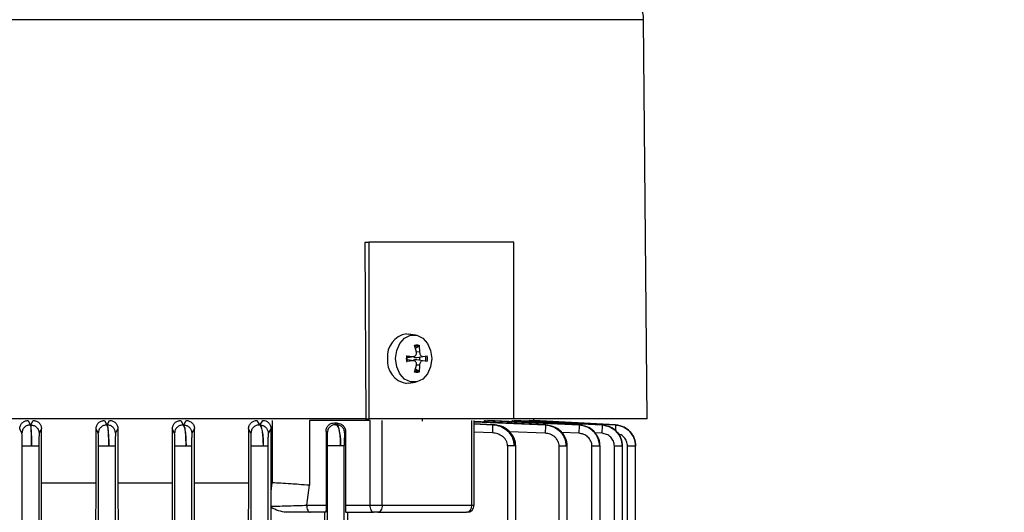
# Model space of a CAD drawing. Units: millimetres. Extents: x 60 to 6240, y 60 to 4395.
# Drawn here: x 3847 to 3987, y 1730 to 1800 of the extents above; entities that cross this region are included whole.
import ezdxf

# ---------------------------------------------------------------- set-up
doc = ezdxf.new("R2010")
doc.units = ezdxf.units.MM
doc.header["$LTSCALE"] = 15
doc.layers.add('FORMAT', color=7, linetype='Continuous')
doc.styles.add('SLDTEXTSTYLE0', font='TXT', dxfattribs={"width": 0.75})
doc.dimstyles.new('SLDDIMSTYLE0', dxfattribs={"dimtxt": 52.5, "dimasz": 53.34, "dimexe": 0, "dimexo": 0.0625, "dimgap": 13.125, "dimtad": 1, "dimdec": 0, "dimrnd": 1e-09, "dimzin": 12, "dimdsep": 46, "dimtxsty": 'SLDTEXTSTYLE0', "dimsah": 1, "dimcen": 0.09, "dimadec": 0, "dimazin": 3, "dimtfac": 1, "dimtdec": 0, "dimtofl": 0, "dimtmove": 0, "dimatfit": 3, "dimfxl": 0, "dimfrac": 2, "dimtolj": 1, "dimtzin": 12, "dimarcsym": 0})

# ---------------------------------------------------------------- blocks, each defined once
blk = doc.blocks.new('_D_10')
at = {"layer": 'FORMAT', "color": 7}
for p, q in [((3838.05, 2231.74), (3838.05, 2400.5)), ((4463.08, 1761), (4463.08, 2400.5)), ((3838.05, 2385.5), (4463.08, 2385.5))]:
    blk.add_line(p, q, dxfattribs=at)
for points in [[(3838.05, 2385.5), (3891.39, 2379.79), (3891.39, 2391.22)], [(4463.08, 2385.5), (4409.74, 2391.22), (4409.74, 2379.79)]]:
    blk.add_solid(points, dxfattribs=at)
at = {"layer": 'FORMAT', "color": 7, "insert": (4107.6, 2453.18), "char_height": 52.5, "attachment_point": 1, "style": 'SLDTEXTSTYLE0'}
blk.add_mtext('625', dxfattribs=at)

msp = doc.modelspace()

# ---------------------------------------------------------------- linework, layer by layer
at = {"color": 7, "linetype": 'Continuous', "lineweight": 25}
for p, q in [((3935.56, 1799.51), (3838.05, 1799.51)), ((3936.05, 1743.05), (3935.56, 1799.51)), ((3896.33, 1743.05), (3896.17, 1768.05)), ((3896.17, 1768.05), (3896.69, 1768.05)), ((3917.19, 1768.05), (3896.69, 1768.05)), ((3896.69, 1768.05), (3896.69, 1743.05)), ((3917.19, 1743.05), (3917.19, 1768.05)), ((3902.02, 1755.05), (3902.29, 1755.03)), ((3903.3, 1754.89), (3902.29, 1755.03)), ((3903.43, 1752.48), (3903.18, 1753.47)), ((3903.8, 1753.47), (3903.88, 1752.48)), ((3903.72, 1753.26), (3903.3, 1753)), ((3903.88, 1752.48), (3903.43, 1752.49)), ((3902.03, 1751.96), (3902.95, 1751.84)), ((3902.95, 1751.25), (3902.03, 1751.14)), ((3902.12, 1751.72), (3903.06, 1751.84)), ((3902.95, 1751.84), (3902.12, 1751.74)), ((3902.12, 1751.72), (3902.15, 1751.72)), ((3903.06, 1751.25), (3902.12, 1751.38)), ((3902.95, 1751.25), (3902.12, 1751.36)), ((3903.47, 1751.72), (3904.35, 1751.84)), ((3904.35, 1751.25), (3903.47, 1751.37)), ((3904.36, 1751.84), (3904.95, 1751.96)), ((3904.95, 1751.14), (3904.36, 1751.25)), ((3903.18, 1749.63), (3903.43, 1750.62)), ((3903.3, 1750.1), (3903.72, 1749.84)), ((3903.88, 1750.62), (3903.43, 1750.61)), ((3903.88, 1750.62), (3903.8, 1749.63)), ((3902.29, 1748.07), (3902.02, 1748.05)), ((3902.29, 1748.07), (3903.3, 1748.2)), ((3896.33, 1743.05), (3779.77, 1743.05)), ((3848.49, 1742.8), (3848.81, 1742.16)), ((3848.9, 1742.16), (3849.22, 1742.8)), ((3859.29, 1742.8), (3859.62, 1742.16)), ((3859.71, 1742.16), (3860.04, 1742.8)), ((3870.09, 1742.8), (3870.42, 1742.16)), ((3870.52, 1742.16), (3870.87, 1742.8)), ((3880.87, 1742.8), (3881.23, 1742.16)), ((3881.33, 1742.16), (3881.7, 1742.8)), ((3883.05, 1733.97), (3883.05, 1742.8)), ((3896.88, 1742.8), (3888.3, 1742.8)), ((3888.3, 1742.8), (3888.3, 1733.62)), ((3891.88, 1742.45), (3892.03, 1742.2)), ((3892.29, 1742.43), (3891.88, 1742.45)), ((3892.14, 1742.2), (3892.29, 1742.43)), ((3896.27, 1743.05), (3896.27, 1742.8)), ((3896.33, 1743.05), (3896.69, 1743.05)), ((3917.19, 1743.05), (3896.69, 1743.05)), ((3896.88, 1730.8), (3896.88, 1742.8)), ((3898.59, 1730.8), (3898.59, 1742.8)), ((3904.27, 1742.72), (3904.27, 1743.05)), ((3911.26, 1730.8), (3911.26, 1742.8)), ((3911.59, 1742.61), (3921.67, 1742.16)), ((3911.6, 1730.8), (3911.6, 1742.8)), ((3921.72, 1742.16), (3911.6, 1742.63)), ((3914.28, 1742.2), (3911.6, 1742.32)), ((3911.6, 1742.31), (3914.2, 1742.2)), ((3913.19, 1742.8), (3926.43, 1742.16)), ((3926.47, 1742.16), (3913.53, 1742.8)), ((3917.04, 1742.8), (3929.68, 1742.16)), ((3936.05, 1743.05), (3917.19, 1743.05)), ((3929.7, 1742.16), (3917.25, 1742.8)), ((3919.28, 1742.8), (3931.58, 1742.16)), ((3931.59, 1742.16), (3919.38, 1742.8)), ((3920.05, 1742.8), (3920.05, 1743.05)), ((3931.58, 1742.19), (3920.05, 1742.8)), ((3920.05, 1742.8), (3931.58, 1742.19)), ((3847.63, 1740.99), (3847.31, 1741.62)), ((3848.81, 1742.16), (3848.9, 1742.16)), ((3850.39, 1741.63), (3850.07, 1740.99)), ((3850.39, 1733.97), (3850.39, 1741.63)), ((3858.11, 1733.97), (3858.11, 1741.61)), ((3858.43, 1740.99), (3858.11, 1741.61)), ((3859.62, 1742.16), (3859.71, 1742.16)), ((3861.21, 1741.64), (3860.87, 1740.99)), ((3861.21, 1741.64), (3861.21, 1733.97)), ((3868.9, 1741.6), (3868.9, 1733.97)), ((3869.23, 1740.99), (3868.9, 1741.6)), ((3870.42, 1742.16), (3870.52, 1742.16)), ((3872.03, 1741.65), (3871.67, 1740.99)), ((3872.03, 1733.97), (3872.03, 1741.65)), ((3879.68, 1741.59), (3879.68, 1733.97)), ((3880.02, 1740.99), (3879.68, 1741.59)), ((3881.23, 1742.16), (3881.33, 1742.16)), ((3882.87, 1741.66), (3882.47, 1740.99)), ((3882.87, 1733.97), (3882.87, 1741.66)), ((3890.65, 1741.3), (3890.65, 1730.8)), ((3890.82, 1741.03), (3890.65, 1741.3)), ((3892.03, 1742.2), (3892.14, 1742.2)), ((3893.4, 1741.22), (3893.28, 1741.03)), ((3893.4, 1741.22), (3893.4, 1730.8)), ((3914.18, 1741.03), (3911.6, 1741.13)), ((3914.28, 1742.2), (3914.2, 1742.2)), ((3921.65, 1740.99), (3916.59, 1741.21)), ((3921.67, 1742.16), (3921.72, 1742.16)), ((3926.4, 1740.99), (3923.98, 1741.1)), ((3926.43, 1742.16), (3926.47, 1742.16)), ((3929.65, 1740.99), (3928.67, 1741.04)), ((3929.68, 1742.16), (3929.7, 1742.16)), ((3931.58, 1742.19), (3931.58, 1742.19)), ((3931.58, 1742.16), (3931.59, 1742.16)), ((3847.67, 1695.8), (3847.67, 1739.16)), ((3850.02, 1739.16), (3850.02, 1695.8)), ((3858.47, 1695.8), (3858.47, 1739.16)), ((3860.82, 1739.16), (3860.82, 1695.8)), ((3869.27, 1695.8), (3869.27, 1739.16)), ((3871.62, 1739.16), (3871.62, 1695.8)), ((3880.07, 1593.19), (3880.07, 1739.16)), ((3882.42, 1739.16), (3882.42, 1593.19)), ((3890.87, 1706.53), (3890.87, 1739.2)), ((3893.22, 1706.53), (3893.22, 1739.2)), ((3916.33, 1739.2), (3916.33, 1706.53)), ((3917.47, 1706.48), (3917.47, 1739.22)), ((3923.61, 1593.19), (3923.61, 1739.16)), ((3924.76, 1593.16), (3924.76, 1739.19)), ((3928.26, 1656.07), (3928.26, 1739.16)), ((3929.4, 1656.03), (3929.4, 1739.19)), ((3931.44, 1655.96), (3931.44, 1739.16)), ((3932.58, 1655.92), (3932.58, 1739.19)), ((3933.29, 1655.89), (3933.29, 1739.16)), ((3934.44, 1655.85), (3934.44, 1739.2)), ((3850.47, 1712.62), (3850.39, 1733.97)), ((3850.39, 1733.97), (3858.11, 1733.97)), ((3858.03, 1712.62), (3858.11, 1733.97)), ((3861.21, 1733.97), (3861.29, 1712.62)), ((3861.21, 1733.97), (3868.9, 1733.97)), ((3868.9, 1733.97), (3868.82, 1712.62)), ((3872.12, 1712.62), (3872.03, 1733.97)), ((3872.03, 1733.97), (3879.68, 1733.97)), ((3879.68, 1733.97), (3879.59, 1712.62)), ((3882.87, 1732.76), (3882.87, 1733.97)), ((3882.87, 1733.97), (3883.03, 1733.97)), ((3882.87, 1732.76), (3883.03, 1733.97)), ((3883.03, 1733.97), (3883.05, 1733.97)), ((3882.88, 1730.66), (3882.87, 1732.76)), ((3887.91, 1730.8), (3888.3, 1733.62)), ((3882.88, 1730.5), (3882.88, 1730.66)), ((3882.88, 1729.8), (3882.88, 1730.5)), ((3882.96, 1712.62), (3882.88, 1729.8)), ((3887.91, 1730.8), (3890.65, 1730.8)), ((3890.62, 1729.8), (3888.41, 1729.8)), ((3890.37, 1712.62), (3890.46, 1729.8)), ((3893.4, 1730.8), (3896.88, 1730.8)), ((3893.43, 1729.8), (3897.38, 1729.8)), ((3893.76, 1720.69), (3893.72, 1729.8)), ((3896.88, 1730.8), (3898.59, 1730.8)), ((3898.59, 1730.8), (3911.26, 1730.8)), ((3911.26, 1730.8), (3911.6, 1730.8))]:
    msp.add_line(p, q, dxfattribs=at)
at = {"color": 7, "linetype": 'Continuous', "lineweight": 25, "flags": 128}
for points in [[(3900.48, 1751.55), (3900.64, 1752.7), (3901.08, 1753.71), (3901.76, 1754.46), (3902.59, 1754.86), (3903.48, 1754.86), (3904.32, 1754.46), (3905, 1753.71), (3905.44, 1752.7), (3905.6, 1751.55)], [(3905.6, 1751.55), (3905.44, 1750.4), (3905, 1749.39), (3904.32, 1748.64), (3903.48, 1748.24), (3902.59, 1748.24), (3901.76, 1748.64), (3901.08, 1749.39), (3900.64, 1750.4), (3900.48, 1751.55)], [(3897.38, 1729.8), (3897.28, 1729.82), (3897.19, 1729.87), (3897.1, 1729.97), (3897.03, 1730.09), (3896.97, 1730.24), (3896.92, 1730.42), (3896.89, 1730.6), (3896.88, 1730.8)], [(3898.59, 1730.8), (3898.58, 1730.6), (3898.54, 1730.42), (3898.48, 1730.24), (3898.4, 1730.09), (3898.3, 1729.97), (3898.19, 1729.87), (3898.08, 1729.82), (3897.95, 1729.8)]]:
    msp.add_lwpolyline(points, dxfattribs=at)
at = {"color": 7, "linetype": 'Continuous', "lineweight": 25}
for centre, radius, start, end in [((3930.56, 1799.47), 5, 0.5, 45), ((3902.5, 1751.92), 3.17, 98.8116, 186.6892), ((3903.44, 1752.28), 1.02, 73.9718, 106.0282), ((3902.5, 1751.18), 3.17, 173.3108, 261.1884), ((3904.57, 1751.55), 2.57, 170.8814, 189.1186), ((3902.17, 1751.55), 1.76, 351.9479, 8.0521), ((3902.48, 1751.55), 2.29, 350.6716, 9.3284), ((3902.42, 1751.55), 2.57, 350.8814, 9.1186), ((3903.44, 1750.82), 1.02, 253.9718, 286.0282), ((3910.36, 1730.7), 0.908, 278.3415, 6.4191), ((3910.6, 1730.8), 1, 270, 0)]:
    msp.add_arc(centre, radius, start, end, dxfattribs=at)
for points, knots in [([(3903.18, 1753.47), (3903.29, 1753.49), (3903.49, 1753.53), (3903.7, 1753.49), (3903.8, 1753.47)], [0, 0, 0, 0, 0.49766, 1, 1, 1, 1]), ([(3903.8, 1753.47), (3903.8, 1753.45), (3903.81, 1753.41), (3903.79, 1753.35), (3903.77, 1753.3), (3903.74, 1753.27), (3903.72, 1753.26), (3903.72, 1753.26)], [0, 0, 0, 0, 0.234377, 0.468797, 0.70217, 0.934401, 1, 1, 1, 1]), ([(3902.95, 1751.84), (3903, 1751.84), (3903.11, 1751.84), (3903.26, 1751.92), (3903.37, 1752.04), (3903.44, 1752.21), (3903.45, 1752.36), (3903.43, 1752.45), (3903.43, 1752.48)], [0, 0, 0, 0, 0.186148, 0.372406, 0.555903, 0.73766, 0.920086, 1, 1, 1, 1]), ([(3903.88, 1752.48), (3903.89, 1752.42), (3903.9, 1752.29), (3903.96, 1752.11), (3904.06, 1751.96), (3904.18, 1751.87), (3904.29, 1751.84), (3904.35, 1751.84), (3904.36, 1751.84)], [0, 0, 0, 0, 0.186148, 0.372406, 0.555903, 0.73766, 0.920086, 1, 1, 1, 1]), ([(3902.03, 1751.96), (3902.05, 1751.95), (3902.08, 1751.95), (3902.12, 1751.94), (3902.14, 1751.93), (3902.14, 1751.92), (3902.14, 1751.92), (3902.13, 1751.92)], [0, 0, 0, 0, 0.234377, 0.468797, 0.70217, 0.934401, 1, 1, 1, 1]), ([(3902.03, 1751.14), (3902.05, 1751.14), (3902.08, 1751.15), (3902.12, 1751.16), (3902.14, 1751.17), (3902.14, 1751.17), (3902.14, 1751.18), (3902.13, 1751.18)], [0, 0, 0, 0, 0.234377, 0.468797, 0.70217, 0.934401, 1, 1, 1, 1]), ([(3903.43, 1750.62), (3903.44, 1750.68), (3903.45, 1750.81), (3903.4, 1750.99), (3903.31, 1751.14), (3903.17, 1751.23), (3903.05, 1751.26), (3902.97, 1751.25), (3902.95, 1751.25)], [0, 0, 0, 0, 0.186148, 0.372406, 0.555903, 0.73766, 0.920086, 1, 1, 1, 1]), ([(3902.97, 1751.83), (3903.01, 1751.81), (3903.12, 1751.74), (3903.31, 1751.71), (3903.45, 1751.72), (3903.5, 1751.73)], [0, 0, 0, 0, 0.280098, 0.732267, 1, 1, 1, 1]), ([(3903.5, 1751.37), (3903.41, 1751.38), (3903.26, 1751.39), (3903.07, 1751.34), (3902.99, 1751.28), (3902.97, 1751.26)], [0, 0, 0, 0, 0.457257, 0.850082, 1, 1, 1, 1]), ([(3904.36, 1751.25), (3904.32, 1751.25), (3904.24, 1751.26), (3904.11, 1751.18), (3904, 1751.05), (3903.92, 1750.88), (3903.89, 1750.73), (3903.88, 1750.64), (3903.88, 1750.62)], [0, 0, 0, 0, 0.186148, 0.372406, 0.555903, 0.73766, 0.920086, 1, 1, 1, 1]), ([(3904.94, 1751.14), (3904.94, 1751.14), (3904.95, 1751.14), (3904.95, 1751.14), (3904.95, 1751.14)], [0, 0, 0, 0, 0.161709, 1, 1, 1, 1]), ([(3903.8, 1749.63), (3903.7, 1749.6), (3903.49, 1749.56), (3903.29, 1749.6), (3903.18, 1749.63)], [0, 0, 0, 0, 0.50234, 1, 1, 1, 1]), ([(3903.8, 1749.63), (3903.8, 1749.65), (3903.81, 1749.68), (3903.79, 1749.74), (3903.77, 1749.79), (3903.74, 1749.82), (3903.72, 1749.83), (3903.72, 1749.84)], [0, 0, 0, 0, 0.234377, 0.468797, 0.70217, 0.934401, 1, 1, 1, 1]), ([(3847.31, 1741.62), (3847.33, 1741.77), (3847.37, 1742.08), (3847.64, 1742.47), (3848.03, 1742.74), (3848.34, 1742.78), (3848.49, 1742.8)], [0, 0, 0, 0, 0.250263, 0.499806, 0.749638, 1, 1, 1, 1]), ([(3849.22, 1742.8), (3849.38, 1742.78), (3849.68, 1742.74), (3850.01, 1742.52), (3850.2, 1742.29), (3850.35, 1742.02), (3850.38, 1741.79), (3850.39, 1741.63)], [0, 0, 0, 0, 0.249803, 0.499478, 0.624253, 0.750056, 1, 1, 1, 1]), ([(3858.11, 1741.61), (3858.12, 1741.69), (3858.12, 1741.84), (3858.2, 1742.07), (3858.31, 1742.28), (3858.51, 1742.52), (3858.84, 1742.74), (3859.14, 1742.78), (3859.29, 1742.8)], [0, 0, 0, 0, 0.1244963, 0.2506627, 0.375957, 0.5007681, 0.7501065, 1, 1, 1, 1]), ([(3860.04, 1742.8), (3860.19, 1742.78), (3860.49, 1742.75), (3860.82, 1742.53), (3861.01, 1742.3), (3861.12, 1742.09), (3861.2, 1741.87), (3861.2, 1741.72), (3861.21, 1741.64)], [0, 0, 0, 0, 0.24986, 0.499329, 0.624285, 0.749365, 0.87525, 1, 1, 1, 1]), ([(3868.9, 1741.6), (3868.91, 1741.68), (3868.92, 1741.84), (3868.99, 1742.07), (3869.11, 1742.28), (3869.31, 1742.52), (3869.64, 1742.74), (3869.94, 1742.78), (3870.09, 1742.8)], [0, 0, 0, 0, 0.124038, 0.250261, 0.374867, 0.5002, 0.749799, 1, 1, 1, 1]), ([(3870.87, 1742.8), (3871.01, 1742.78), (3871.31, 1742.75), (3871.63, 1742.54), (3871.83, 1742.31), (3871.94, 1742.11), (3872.02, 1741.89), (3872.03, 1741.73), (3872.03, 1741.65)], [0, 0, 0, 0, 0.250541, 0.500316, 0.626546, 0.750426, 0.875534, 1, 1, 1, 1]), ([(3879.68, 1741.59), (3879.69, 1741.67), (3879.7, 1741.84), (3879.78, 1742.08), (3879.9, 1742.3), (3880.11, 1742.53), (3880.43, 1742.75), (3880.73, 1742.78), (3880.87, 1742.8)], [0, 0, 0, 0, 0.123482, 0.249183, 0.37244, 0.499238, 0.749296, 1, 1, 1, 1]), ([(3881.7, 1742.8), (3881.85, 1742.78), (3882.13, 1742.76), (3882.45, 1742.56), (3882.65, 1742.34), (3882.77, 1742.13), (3882.85, 1741.9), (3882.86, 1741.74), (3882.87, 1741.66)], [0, 0, 0, 0, 0.251206, 0.501198, 0.628254, 0.750681, 0.876246, 1, 1, 1, 1]), ([(3890.65, 1741.3), (3890.66, 1741.39), (3890.67, 1741.56), (3890.75, 1741.79), (3890.88, 1742), (3891.1, 1742.23), (3891.44, 1742.43), (3891.73, 1742.44), (3891.88, 1742.45)], [0, 0, 0, 0, 0.123735, 0.249038, 0.371881, 0.498956, 0.749081, 1, 1, 1, 1]), ([(3892.29, 1742.43), (3892.43, 1742.4), (3892.7, 1742.36), (3893.07, 1742.1), (3893.29, 1741.77), (3893.39, 1741.47), (3893.4, 1741.31), (3893.4, 1741.22)], [0, 0, 0, 0, 0.250985, 0.501257, 0.750397, 0.876109, 1, 1, 1, 1]), ([(3912.9, 1742.57), (3912.93, 1742.63), (3913.02, 1742.77), (3913.13, 1742.79), (3913.19, 1742.8)], [0, 0, 0, 0, 0.384078, 1, 1, 1, 1]), ([(3916.79, 1742.39), (3916.8, 1742.42), (3916.83, 1742.56), (3916.92, 1742.74), (3917, 1742.78), (3917.04, 1742.8)], [0, 0, 0, 0, 0.101146, 0.549926, 1, 1, 1, 1]), ([(3848.81, 1742.16), (3848.66, 1742.14), (3848.42, 1742.12), (3848.15, 1741.97), (3847.91, 1741.78), (3847.69, 1741.45), (3847.65, 1741.14), (3847.63, 1740.99)], [0, 0, 0, 0, 0.250149, 0.375634, 0.500781, 0.750391, 1, 1, 1, 1]), ([(3847.67, 1739.16), (3847.67, 1739.4), (3847.67, 1739.86), (3847.66, 1740.45), (3847.65, 1740.87), (3847.63, 1740.95), (3847.63, 1740.99)], [0, 0, 0, 0, 0.249267, 0.499554, 0.749883, 1, 1, 1, 1]), ([(3848.81, 1742.16), (3848.82, 1742.13), (3848.85, 1742.08), (3848.89, 1741.79), (3848.94, 1741.24), (3848.97, 1740.29), (3848.98, 1739.53), (3848.98, 1739.16)], [0, 0, 0, 0, 0.149155, 0.282446, 0.500619, 0.757222, 1, 1, 1, 1]), ([(3848.98, 1739.16), (3848.98, 1739.54), (3848.98, 1740.3), (3848.96, 1741.24), (3848.94, 1741.8), (3848.92, 1742.09), (3848.91, 1742.13), (3848.9, 1742.16)], [0, 0, 0, 0, 0.244767, 0.500447, 0.720326, 0.852791, 1, 1, 1, 1]), ([(3848.9, 1742.16), (3849.05, 1742.14), (3849.36, 1742.1), (3849.75, 1741.83), (3850.02, 1741.45), (3850.05, 1741.14), (3850.07, 1740.99)], [0, 0, 0, 0, 0.249926, 0.499866, 0.74956, 1, 1, 1, 1]), ([(3850.07, 1740.99), (3850.06, 1740.95), (3850.05, 1740.87), (3850.04, 1740.45), (3850.03, 1739.86), (3850.02, 1739.4), (3850.02, 1739.16)], [0, 0, 0, 0, 0.249454, 0.499701, 0.749986, 1, 1, 1, 1]), ([(3859.62, 1742.16), (3859.46, 1742.14), (3859.15, 1742.11), (3858.76, 1741.84), (3858.48, 1741.45), (3858.45, 1741.14), (3858.43, 1740.99)], [0, 0, 0, 0, 0.25002, 0.499936, 0.750038, 1, 1, 1, 1]), ([(3858.47, 1739.16), (3858.47, 1739.4), (3858.47, 1739.86), (3858.46, 1740.46), (3858.45, 1740.87), (3858.43, 1740.95), (3858.43, 1740.99)], [0, 0, 0, 0, 0.249855, 0.500053, 0.75035, 1, 1, 1, 1]), ([(3859.62, 1742.16), (3859.66, 1742.1), (3859.74, 1741.98), (3859.83, 1741.28), (3859.9, 1740.3), (3859.91, 1739.54), (3859.91, 1739.16)], [0, 0, 0, 0, 0.248164, 0.497974, 0.754708, 1, 1, 1, 1]), ([(3859.91, 1739.16), (3859.91, 1739.54), (3859.91, 1740.31), (3859.86, 1741.29), (3859.79, 1741.98), (3859.74, 1742.1), (3859.71, 1742.16)], [0, 0, 0, 0, 0.245641, 0.503377, 0.752647, 1, 1, 1, 1]), ([(3860.87, 1740.99), (3860.85, 1741.14), (3860.81, 1741.44), (3860.55, 1741.83), (3860.17, 1742.1), (3859.86, 1742.14), (3859.71, 1742.16)], [0, 0, 0, 0, 0.249927, 0.499868, 0.749566, 1, 1, 1, 1]), ([(3860.87, 1740.99), (3860.86, 1740.95), (3860.85, 1740.87), (3860.84, 1740.46), (3860.83, 1739.87), (3860.82, 1739.4), (3860.82, 1739.16)], [0, 0, 0, 0, 0.249729, 0.499876, 0.750134, 1, 1, 1, 1]), ([(3870.42, 1742.16), (3870.27, 1742.14), (3869.96, 1742.11), (3869.56, 1741.84), (3869.28, 1741.45), (3869.24, 1741.14), (3869.23, 1740.99)], [0, 0, 0, 0, 0.250014, 0.499929, 0.750025, 1, 1, 1, 1]), ([(3869.27, 1739.16), (3869.27, 1739.28), (3869.27, 1739.52), (3869.27, 1739.97), (3869.26, 1740.47), (3869.24, 1740.88), (3869.23, 1740.95), (3869.23, 1740.99)], [0, 0, 0, 0, 0.1244367, 0.2503933, 0.50012, 0.7502531, 1, 1, 1, 1]), ([(3870.42, 1742.16), (3870.48, 1742.1), (3870.59, 1741.98), (3870.73, 1741.29), (3870.83, 1740.32), (3870.84, 1739.54), (3870.85, 1739.16)], [0, 0, 0, 0, 0.2463355, 0.4953389, 0.7545075, 1, 1, 1, 1]), ([(3870.85, 1739.16), (3870.84, 1739.54), (3870.84, 1740.12), (3870.79, 1740.81), (3870.74, 1741.42), (3870.65, 1741.99), (3870.56, 1742.1), (3870.52, 1742.16)], [0, 0, 0, 0, 0.245807, 0.374639, 0.507318, 0.755296, 1, 1, 1, 1]), ([(3870.52, 1742.16), (3870.67, 1742.14), (3870.97, 1742.1), (3871.35, 1741.83), (3871.62, 1741.44), (3871.65, 1741.14), (3871.67, 1740.99)], [0, 0, 0, 0, 0.249928, 0.49987, 0.749572, 1, 1, 1, 1]), ([(3871.67, 1740.99), (3871.67, 1740.95), (3871.65, 1740.88), (3871.64, 1740.47), (3871.63, 1739.98), (3871.62, 1739.52), (3871.62, 1739.28), (3871.62, 1739.16)], [0, 0, 0, 0, 0.249706, 0.499716, 0.749455, 0.875558, 1, 1, 1, 1]), ([(3881.23, 1742.16), (3881.07, 1742.15), (3880.76, 1742.12), (3880.36, 1741.85), (3880.08, 1741.46), (3880.04, 1741.14), (3880.02, 1740.99)], [0, 0, 0, 0, 0.250011, 0.499929, 0.750021, 1, 1, 1, 1]), ([(3880.07, 1739.16), (3880.07, 1739.29), (3880.07, 1739.53), (3880.07, 1739.87), (3880.07, 1740.19), (3880.06, 1740.55), (3880.04, 1740.88), (3880.03, 1740.95), (3880.02, 1740.99)], [0, 0, 0, 0, 0.123843, 0.249999, 0.373699, 0.500445, 0.750335, 1, 1, 1, 1]), ([(3881.23, 1742.16), (3881.3, 1742.1), (3881.44, 1741.99), (3881.59, 1741.43), (3881.69, 1740.83), (3881.76, 1740.13), (3881.77, 1739.55), (3881.78, 1739.16)], [0, 0, 0, 0, 0.243016, 0.490261, 0.624056, 0.753604, 1, 1, 1, 1]), ([(3881.78, 1739.16), (3881.78, 1739.36), (3881.77, 1739.77), (3881.74, 1740.53), (3881.65, 1741.34), (3881.5, 1741.99), (3881.39, 1742.11), (3881.33, 1742.16)], [0, 0, 0, 0, 0.128262, 0.259723, 0.512932, 0.758964, 1, 1, 1, 1]), ([(3881.33, 1742.16), (3881.48, 1742.14), (3881.78, 1742.1), (3882.16, 1741.83), (3882.42, 1741.44), (3882.46, 1741.14), (3882.47, 1740.99)], [0, 0, 0, 0, 0.249929, 0.499872, 0.749579, 1, 1, 1, 1]), ([(3882.47, 1740.99), (3882.47, 1740.95), (3882.46, 1740.89), (3882.44, 1740.56), (3882.43, 1740.2), (3882.43, 1739.88), (3882.42, 1739.53), (3882.42, 1739.29), (3882.42, 1739.16)], [0, 0, 0, 0, 0.249295, 0.498828, 0.62611, 0.749679, 0.876014, 1, 1, 1, 1]), ([(3892.03, 1742.2), (3891.87, 1742.19), (3891.64, 1742.17), (3891.36, 1742.02), (3891.11, 1741.83), (3890.88, 1741.5), (3890.84, 1741.18), (3890.82, 1741.03)], [0, 0, 0, 0, 0.2497012, 0.3751623, 0.5005812, 0.7503556, 1, 1, 1, 1]), ([(3890.87, 1739.2), (3890.87, 1739.33), (3890.87, 1739.58), (3890.87, 1739.94), (3890.86, 1740.26), (3890.85, 1740.61), (3890.84, 1740.93), (3890.83, 1740.99), (3890.82, 1741.03)], [0, 0, 0, 0, 0.123105, 0.24954, 0.37226, 0.500021, 0.749713, 1, 1, 1, 1]), ([(3892.03, 1742.2), (3892.11, 1742.15), (3892.29, 1742.04), (3892.47, 1741.5), (3892.59, 1740.92), (3892.66, 1740.4), (3892.71, 1739.82), (3892.71, 1739.41), (3892.72, 1739.2)], [0, 0, 0, 0, 0.238898, 0.483198, 0.614255, 0.737833, 0.870734, 1, 1, 1, 1]), ([(3892.72, 1739.2), (3892.71, 1739.41), (3892.71, 1739.83), (3892.67, 1740.42), (3892.61, 1740.95), (3892.51, 1741.52), (3892.35, 1742.04), (3892.21, 1742.15), (3892.14, 1742.2)], [0, 0, 0, 0, 0.130674, 0.265102, 0.38845, 0.520517, 0.763074, 1, 1, 1, 1]), ([(3893.28, 1741.03), (3893.26, 1741.18), (3893.23, 1741.48), (3892.97, 1741.86), (3892.59, 1742.13), (3892.29, 1742.18), (3892.14, 1742.2)], [0, 0, 0, 0, 0.24993, 0.499874, 0.749585, 1, 1, 1, 1]), ([(3893.28, 1741.03), (3893.27, 1741), (3893.26, 1740.93), (3893.24, 1740.62), (3893.23, 1740.27), (3893.23, 1739.95), (3893.22, 1739.59), (3893.22, 1739.33), (3893.22, 1739.2)], [0, 0, 0, 0, 0.250217, 0.499379, 0.628004, 0.75022, 0.875438, 1, 1, 1, 1]), ([(3914.2, 1742.2), (3914.2, 1742.18), (3914.21, 1742.13), (3914.21, 1741.86), (3914.2, 1741.48), (3914.19, 1741.18), (3914.18, 1741.03)], [0, 0, 0, 0, 0.250415, 0.500126, 0.75007, 1, 1, 1, 1]), ([(3916.33, 1739.2), (3916.32, 1739.33), (3916.3, 1739.59), (3916.15, 1739.95), (3915.92, 1740.27), (3915.54, 1740.62), (3914.95, 1740.93), (3914.44, 1741), (3914.18, 1741.03)], [0, 0, 0, 0, 0.124562, 0.24978, 0.371827, 0.500621, 0.749784, 1, 1, 1, 1]), ([(3914.2, 1742.2), (3914.57, 1742.15), (3915.31, 1742.04), (3916.15, 1741.52), (3916.69, 1740.95), (3917.01, 1740.42), (3917.23, 1739.83), (3917.25, 1739.41), (3917.27, 1739.2)], [0, 0, 0, 0, 0.236926, 0.479483, 0.61154, 0.734898, 0.869321, 1, 1, 1, 1]), ([(3917.27, 1739.2), (3917.25, 1739.41), (3917.23, 1739.82), (3917.02, 1740.41), (3916.72, 1740.93), (3916.2, 1741.51), (3915.38, 1742.04), (3914.64, 1742.15), (3914.28, 1742.2)], [0, 0, 0, 0, 0.130541, 0.263368, 0.387736, 0.518232, 0.762466, 1, 1, 1, 1]), ([(3917.47, 1739.2), (3917.46, 1739.43), (3917.42, 1739.87), (3917.18, 1740.49), (3916.82, 1741.01), (3916.25, 1741.57), (3915.54, 1742), (3914.95, 1742.07), (3914.74, 1742.1)], [0, 0, 0, 0, 0.153852, 0.3037929, 0.4488963, 0.5886108, 0.8533897, 1, 1, 1, 1]), ([(3921.67, 1742.16), (3921.67, 1742.14), (3921.68, 1742.1), (3921.68, 1741.83), (3921.66, 1741.44), (3921.65, 1741.14), (3921.65, 1740.99)], [0, 0, 0, 0, 0.250421, 0.500128, 0.750071, 1, 1, 1, 1]), ([(3923.61, 1739.16), (3923.61, 1739.29), (3923.59, 1739.53), (3923.46, 1739.88), (3923.26, 1740.2), (3922.92, 1740.56), (3922.38, 1740.89), (3921.89, 1740.95), (3921.65, 1740.99)], [0, 0, 0, 0, 0.123894, 0.250317, 0.373706, 0.50117, 0.750703, 1, 1, 1, 1]), ([(3921.67, 1742.16), (3922.04, 1742.11), (3922.78, 1741.99), (3923.76, 1741.34), (3924.34, 1740.53), (3924.6, 1739.77), (3924.62, 1739.36), (3924.63, 1739.16)], [0, 0, 0, 0, 0.241036, 0.487068, 0.740277, 0.871733, 1, 1, 1, 1]), ([(3924.63, 1739.16), (3924.59, 1739.55), (3924.52, 1740.13), (3924.14, 1740.83), (3923.64, 1741.43), (3922.83, 1741.99), (3922.09, 1742.1), (3921.72, 1742.16)], [0, 0, 0, 0, 0.246579, 0.376032, 0.509609, 0.756767, 1, 1, 1, 1]), ([(3924.76, 1739.16), (3924.74, 1739.37), (3924.71, 1739.78), (3924.51, 1740.37), (3924.2, 1740.89), (3923.67, 1741.47), (3922.84, 1741.99), (3922.1, 1742.09), (3921.73, 1742.14)], [0, 0, 0, 0, 0.1319605, 0.2630716, 0.3922778, 0.5184318, 0.7623822, 1, 1, 1, 1]), ([(3926.43, 1742.16), (3926.43, 1742.14), (3926.44, 1742.1), (3926.44, 1741.83), (3926.42, 1741.44), (3926.41, 1741.14), (3926.4, 1740.99)], [0, 0, 0, 0, 0.250428, 0.50013, 0.750072, 1, 1, 1, 1]), ([(3928.26, 1739.16), (3928.25, 1739.28), (3928.24, 1739.52), (3928.08, 1739.98), (3927.73, 1740.48), (3927.11, 1740.88), (3926.64, 1740.95), (3926.4, 1740.99)], [0, 0, 0, 0, 0.123635, 0.250585, 0.500506, 0.750199, 1, 1, 1, 1]), ([(3926.43, 1742.16), (3926.8, 1742.1), (3927.55, 1741.99), (3928.36, 1741.42), (3928.85, 1740.81), (3929.23, 1740.12), (3929.29, 1739.54), (3929.34, 1739.16)], [0, 0, 0, 0, 0.244763, 0.492379, 0.625053, 0.753935, 1, 1, 1, 1]), ([(3929.34, 1739.16), (3929.29, 1739.54), (3929.21, 1740.32), (3928.54, 1741.29), (3927.58, 1741.98), (3926.84, 1742.1), (3926.47, 1742.16)], [0, 0, 0, 0, 0.24593, 0.504955, 0.753711, 1, 1, 1, 1]), ([(3929.4, 1739.16), (3929.39, 1739.36), (3929.36, 1739.76), (3929.12, 1740.51), (3928.56, 1741.32), (3927.59, 1741.98), (3926.84, 1742.09), (3926.47, 1742.14)], [0, 0, 0, 0, 0.128695, 0.257424, 0.50998, 0.756956, 1, 1, 1, 1]), ([(3929.68, 1742.16), (3929.68, 1742.14), (3929.69, 1742.1), (3929.69, 1741.83), (3929.67, 1741.44), (3929.66, 1741.14), (3929.65, 1740.99)], [0, 0, 0, 0, 0.250434, 0.500132, 0.750073, 1, 1, 1, 1]), ([(3931.44, 1739.16), (3931.41, 1739.4), (3931.35, 1739.87), (3930.94, 1740.46), (3930.35, 1740.87), (3929.88, 1740.95), (3929.65, 1740.99)], [0, 0, 0, 0, 0.249866, 0.500124, 0.750271, 1, 1, 1, 1]), ([(3929.68, 1742.16), (3930.05, 1742.1), (3930.81, 1741.98), (3931.76, 1741.29), (3932.43, 1740.31), (3932.51, 1739.54), (3932.55, 1739.16)], [0, 0, 0, 0, 0.247353, 0.496623, 0.754355, 1, 1, 1, 1]), ([(3932.55, 1739.16), (3932.51, 1739.54), (3932.43, 1740.3), (3931.77, 1741.28), (3930.83, 1741.98), (3930.08, 1742.1), (3929.7, 1742.16)], [0, 0, 0, 0, 0.2446277, 0.5015704, 0.7514884, 1, 1, 1, 1]), ([(3932.58, 1739.16), (3932.53, 1739.55), (3932.45, 1740.32), (3931.78, 1741.29), (3930.83, 1741.96), (3930.08, 1742.08), (3929.71, 1742.14)], [0, 0, 0, 0, 0.252466, 0.503725, 0.75304, 1, 1, 1, 1]), ([(3931.58, 1742.16), (3931.58, 1742.14), (3931.59, 1742.1), (3931.58, 1741.83), (3931.57, 1741.56), (3931.57, 1741.38), (3931.56, 1741.35)], [0, 0, 0, 0, 0.314807, 0.628675, 0.942854, 1, 1, 1, 1]), ([(3931.58, 1742.16), (3931.8, 1742.13), (3932.23, 1742.08), (3932.94, 1741.8), (3933.68, 1741.24), (3934.31, 1740.3), (3934.39, 1739.53), (3934.43, 1739.16)], [0, 0, 0, 0, 0.149083, 0.282241, 0.499974, 0.757052, 1, 1, 1, 1]), ([(3934.43, 1739.16), (3934.39, 1739.54), (3934.31, 1740.3), (3933.68, 1741.24), (3932.94, 1741.8), (3932.23, 1742.09), (3931.81, 1742.13), (3931.59, 1742.16)], [0, 0, 0, 0, 0.244558, 0.49973, 0.720112, 0.852721, 1, 1, 1, 1]), ([(3933.29, 1739.16), (3933.27, 1739.4), (3933.21, 1739.86), (3932.81, 1740.44), (3932.36, 1740.81), (3932.05, 1740.87), (3931.96, 1740.89)], [0, 0, 0, 0, 0.29446, 0.590249, 0.885997, 1, 1, 1, 1]), ([(3917.47, 1739.2), (3917.47, 1739.2), (3917.48, 1739.2), (3917.42, 1739.2), (3917.32, 1739.2), (3917.27, 1739.2)], [0, 0, 0, 0, 0.1104913, 0.5552457, 1, 1, 1, 1]), ([(3924.75, 1739.16), (3924.75, 1739.16), (3924.74, 1739.16), (3924.67, 1739.16), (3924.63, 1739.16)], [0, 0, 0, 0, 0.462298, 1, 1, 1, 1]), ([(3929.4, 1739.16), (3929.4, 1739.16), (3929.4, 1739.16), (3929.36, 1739.16), (3929.34, 1739.16)], [0, 0, 0, 0, 0.315175, 1, 1, 1, 1]), ([(3932.58, 1739.16), (3932.58, 1739.16), (3932.59, 1739.16), (3932.57, 1739.16), (3932.55, 1739.16)], [0, 0, 0, 0, 0.02571, 1, 1, 1, 1]), ([(3934.43, 1739.16), (3934.43, 1739.16), (3934.45, 1739.16), (3934.44, 1739.16), (3934.43, 1739.16)], [0, 0, 0, 0, 0.045398, 1, 1, 1, 1]), ([(3888.3, 1733.62), (3887.8, 1733.66), (3886.96, 1733.73), (3885.55, 1733.83), (3884.25, 1733.91), (3883.44, 1733.95), (3883.05, 1733.97)], [0, 0, 0, 0, 0.291892, 0.500032, 0.761813, 1, 1, 1, 1]), ([(3882.88, 1730.66), (3883.28, 1730.67), (3884.08, 1730.69), (3885.4, 1730.72), (3886.72, 1730.76), (3887.51, 1730.78), (3887.91, 1730.8)], [0, 0, 0, 0, 0.249487, 0.499398, 0.749552, 1, 1, 1, 1]), ([(3885.02, 1729.8), (3884.65, 1729.85), (3883.9, 1729.95), (3883.22, 1730.31), (3882.88, 1730.5)], [0, 0, 0, 0, 0.499451, 1, 1, 1, 1]), ([(3888.41, 1729.8), (3887.88, 1729.8), (3886.81, 1729.8), (3885.62, 1729.8), (3885.02, 1729.8)], [0, 0, 0, 0, 0.500118, 1, 1, 1, 1]), ([(3890.65, 1730.8), (3890.65, 1730.73), (3890.65, 1730.61), (3890.65, 1730.42), (3890.65, 1730.24), (3890.64, 1730.03), (3890.63, 1729.84), (3890.62, 1729.81), (3890.62, 1729.8)], [0, 0, 0, 0, 0.110619, 0.222821, 0.347053, 0.475593, 0.743178, 1, 1, 1, 1]), ([(3893.4, 1730.8), (3893.4, 1730.73), (3893.4, 1730.61), (3893.41, 1730.42), (3893.41, 1730.24), (3893.41, 1730.03), (3893.42, 1729.84), (3893.43, 1729.81), (3893.43, 1729.8)], [0, 0, 0, 0, 0.112431, 0.22927, 0.351598, 0.480358, 0.746367, 1, 1, 1, 1]), ([(3897.95, 1729.8), (3897.91, 1729.8), (3897.83, 1729.8), (3897.67, 1729.8), (3897.52, 1729.8), (3897.43, 1729.8), (3897.38, 1729.8)], [0, 0, 0, 0, 0.249195, 0.499925, 0.749203, 1, 1, 1, 1]), ([(3910.57, 1729.8), (3910.57, 1729.8), (3910.56, 1729.8), (3910.52, 1729.8), (3910.49, 1729.8)], [0, 0, 0, 0, 0.098467, 1, 1, 1, 1])]:
    msp.add_open_spline(points, degree=3, knots=knots, dxfattribs=at)
for points in [[(3902.14, 1751.16), (3902.12, 1751.29), (3902.09, 1751.55), (3902.12, 1751.81), (3902.14, 1751.94)], [(3848.98, 1739.16), (3848.9, 1739.16), (3848.74, 1739.16), (3848.5, 1739.16), (3848.27, 1739.16), (3848.07, 1739.16), (3847.9, 1739.16), (3847.78, 1739.16), (3847.7, 1739.16), (3847.68, 1739.16), (3847.67, 1739.16)], [(3850.02, 1739.16), (3850, 1739.16), (3849.97, 1739.16), (3849.73, 1739.16), (3849.39, 1739.16), (3849.12, 1739.16), (3848.98, 1739.16)], [(3859.91, 1739.16), (3859.83, 1739.16), (3859.66, 1739.16), (3859.4, 1739.16), (3859.15, 1739.16), (3858.92, 1739.16), (3858.74, 1739.16), (3858.59, 1739.16), (3858.5, 1739.16), (3858.48, 1739.16), (3858.47, 1739.16)], [(3860.82, 1739.16), (3860.81, 1739.16), (3860.78, 1739.16), (3860.57, 1739.16), (3860.28, 1739.16), (3860.04, 1739.16), (3859.91, 1739.16)], [(3870.85, 1739.16), (3870.76, 1739.16), (3870.58, 1739.16), (3870.3, 1739.16), (3870.03, 1739.16), (3869.78, 1739.16), (3869.57, 1739.16), (3869.41, 1739.16), (3869.3, 1739.16), (3869.28, 1739.16), (3869.27, 1739.16)], [(3871.62, 1739.16), (3871.61, 1739.16), (3871.58, 1739.16), (3871.41, 1739.16), (3871.17, 1739.16), (3870.95, 1739.16), (3870.85, 1739.16)], [(3881.78, 1739.16), (3881.69, 1739.16), (3881.5, 1739.16), (3881.21, 1739.16), (3880.91, 1739.16), (3880.64, 1739.16), (3880.4, 1739.16), (3880.22, 1739.16), (3880.1, 1739.16), (3880.08, 1739.16), (3880.07, 1739.16)], [(3882.42, 1739.16), (3882.41, 1739.16), (3882.39, 1739.16), (3882.25, 1739.16), (3882.05, 1739.16), (3881.87, 1739.16), (3881.78, 1739.16)], [(3892.72, 1739.2), (3892.62, 1739.2), (3892.44, 1739.2), (3892.13, 1739.2), (3891.81, 1739.2), (3891.51, 1739.2), (3891.25, 1739.2), (3891.04, 1739.2), (3890.91, 1739.2), (3890.89, 1739.2), (3890.87, 1739.2)], [(3893.22, 1739.2), (3893.21, 1739.2), (3893.2, 1739.2), (3893.09, 1739.2), (3892.93, 1739.2), (3892.79, 1739.2), (3892.72, 1739.2)], [(3917.27, 1739.2), (3917.21, 1739.2), (3917.09, 1739.2), (3916.86, 1739.2), (3916.61, 1739.2), (3916.42, 1739.2), (3916.33, 1739.2)], [(3924.63, 1739.16), (3924.58, 1739.16), (3924.47, 1739.16), (3924.22, 1739.16), (3923.93, 1739.16), (3923.72, 1739.16), (3923.61, 1739.16)], [(3929.34, 1739.16), (3929.29, 1739.16), (3929.19, 1739.16), (3928.93, 1739.16), (3928.61, 1739.16), (3928.38, 1739.16), (3928.26, 1739.16)], [(3932.55, 1739.16), (3932.51, 1739.16), (3932.43, 1739.16), (3932.16, 1739.16), (3931.82, 1739.16), (3931.57, 1739.16), (3931.44, 1739.16)], [(3934.43, 1739.16), (3934.4, 1739.16), (3934.34, 1739.16), (3934.07, 1739.16), (3933.71, 1739.16), (3933.43, 1739.16), (3933.29, 1739.16)], [(3887.91, 1730.8), (3887.92, 1730.67), (3887.93, 1730.4), (3888.05, 1730.07), (3888.21, 1729.84), (3888.35, 1729.81), (3888.41, 1729.8)], [(3897.95, 1729.8), (3900.19, 1729.8), (3904.66, 1729.8), (3908.55, 1729.8), (3910.49, 1729.8)]]:
    msp.add_open_spline(points, degree=3, dxfattribs=at)

# ---------------------------------------------------------------- dimensions: what is measured, and where the dimension line sits
at = {"layer": 'FORMAT', "color": 7}
dim = msp.add_linear_dim(base=(4463.08, 2385.5), p1=(3838.05, 2216.74), p2=(4463.08, 1746), angle=0, dimstyle='SLDDIMSTYLE0', dxfattribs=at)
dim.commit()
dim.dimension.update_dxf_attribs({"geometry": '_D_10', "text_midpoint": (4165.78, 2385.5), "dimtype": 160})

doc.saveas('drawing.dxf')
